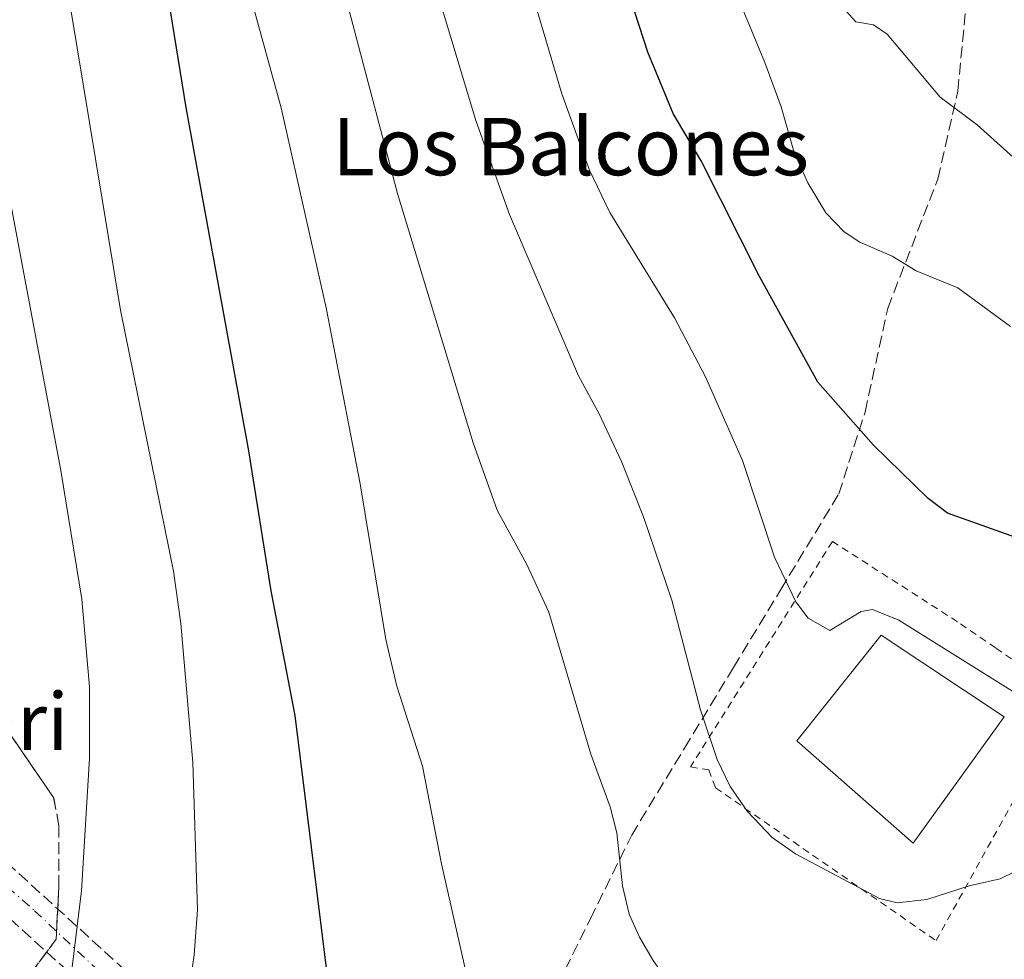
# Model space of a CAD drawing. Units: metres. Extents: x 661374 to 664827, y 4758078 to 4760462.
# Drawn here: x 662927 to 663065, y 4759873 to 4760004 of the extents above; entities that cross this region are included whole.
import ezdxf
from ezdxf.enums import TextEntityAlignment as Align

# ---------------------------------------------------------------- set-up
doc = ezdxf.new("R2010")
doc.units = ezdxf.units.M
doc.header["$MEASUREMENT"] = 0
for name, pattern in [('DGN Style 2', [1.6480167562047852, 0.988810053722871, -0.6592067024819142]), ('DGN Style 3', [2.307223458686699, 1.648016756204785, -0.6592067024819142]), ('DGN Style 4', [2.6384748266838614, 1.318413404963828, -0.6592067024819142, 0.001648016756204785, -0.6592067024819142])]:
    doc.linetypes.add(name, pattern=pattern)
for name, color, linetype, lineweight in [('Alambrada', 7, 'DGN Style 2', 0), ('Carretera de calzada única eje', 7, 'DGN Style 4', 0), ('Carretera de calzada única oculto bajo túnel Cxs', 173, 'DGN Style 3', 13), ('Curva de nivel maestra', 30, 'Continuous', 30), ('Curva de nivel normal', 30, 'Continuous', 0), ('Estanque Cxs', 5, 'Continuous', 0), ('Senda', 7, 'DGN Style 3', 0), ('Talud superficial', 30, 'DGN Style 3', 0), ('Texto cartográfico', 7, 'Continuous', 0)]:
    doc.layers.add(name, color=color, linetype=linetype, lineweight=lineweight)
doc.styles.add('Style-Arial', font='txt')

msp = doc.modelspace()

# ---------------------------------------------------------------- linework, layer by layer
at = {"layer": 'Alambrada', "color": 7, "linetype": 'DGN Style 2', "lineweight": 0}
msp.add_polyline3d([(663030.9801000003, 4759915.7301, 1618.594700000001), (663020.8701, 4759899.6501, 1614.431700000001), (663023.4200999998, 4759899.2301, 1615.157300000006), (663024.3701, 4759896.7301, 1615.077600000004), (663055.1401000004, 4759875.4101, 1613.979099999997), (663073.8201000001, 4759909.1501, 1620.375700000004), (663063.4301000005, 4759916.2601, 1622.206200000001), (663058.1201, 4759919.9101, 1622.462899999999), (663040.6700999998, 4759931.120100001, 1622.564700000003), (663030.9801000003, 4759915.7301, 1618.594700000001)], dxfattribs=at)
at = {"layer": 'Carretera de calzada única eje', "color": 7, "linetype": 'DGN Style 4', "lineweight": 0}
msp.add_polyline3d([(662902.9501, 4759902.7401, 1571.865000000005), (662929.3800999997, 4759879.5701, 1587.709300000002), (662959.8601000002, 4759851.0101, 1597.812300000005), (662998.1901000004, 4759815.360099999, 1600.981599999999), (663019.0900999998, 4759797.350099999, 1581.625400000004), (663021.9901000002, 4759795.3101, 1577.344700000001)], dxfattribs=at)
at = {"layer": 'Carretera de calzada única oculto bajo túnel Cxs', "color": 173, "linetype": 'DGN Style 3', "lineweight": 13, "extrusion": (-0.02773701239492264, 0.02527254136148546, 0.9992957304004335), "elevation": 103478.4020784244, "flags": 128}
msp.add_lwpolyline([(-3964908.50974827, -2713841.096024739), (-3964908.509748269, -2713680.806190325)], dxfattribs=at)
at = {"layer": 'Carretera de calzada única oculto bajo túnel Cxs', "color": 173, "linetype": 'DGN Style 3', "lineweight": 13, "extrusion": (-0.1888901393652082, 0.1707992156172684, 0.9670305802791958), "elevation": 689291.7380013422, "flags": 128}
msp.add_lwpolyline([(-3975183.504321876, -2611180.590012672), (-3975183.504321876, -2611300.367625147)], dxfattribs=at)
at = {"layer": 'Carretera de calzada única oculto bajo túnel Cxs', "color": 173, "linetype": 'DGN Style 3', "lineweight": 13}
msp.add_polyline3d([(663023.4200999998, 4759797.0801, 1577.633400000006), (663021.9901000002, 4759795.3101, 1577.344700000001), (663021.1101000002, 4759794.2501, 1577.495899999994), (663020.3601000002, 4759793.3301, 1577.639999999999), (662990.3136999998, 4759820.440300001, 1602.283800000005), (662987.0641000001, 4759823.174500001, 1602.216400000005), (662901.1501000002, 4759900.860099999, 1571.713799999998), (662902.9501, 4759902.7401, 1571.865000000005), (662905.0201000003, 4759904.960100001, 1571.618700000006)], close=True, dxfattribs=at)
at = {"layer": 'Curva de nivel maestra', "color": 30, "linetype": 'Continuous', "lineweight": 30, "flags": 128}
for points, elevation in [([(663075.7999999998, 4759928.270099999), (663056.7199999997, 4759935.040100001), (663054.0199999996, 4759937.130100001), (663046.4000000004, 4759944.5701), (663038.6299999999, 4759953.3301), (663030.5, 4759968.100099999), (663022.3700000001, 4759984.210100001), (663018.4800000006, 4759990.8301), (663014.9400000004, 4759999.4101), (663007.1500000004, 4760023.350099999)], 1625), ([(662916.3700000001, 4759777.7601), (662931.0099999999, 4759790.270099999), (662949.29, 4759803.6501), (662953.2599999999, 4759807.940099999), (662956.0800000001, 4759813.140100001), (662957.6399999997, 4759815.280099999), (662963.8499999996, 4759819.550100001), (662964.54, 4759820.300100001), (662964.6699999999, 4759821.020099999), (662962.7699999996, 4759824.1601), (662962.5599999997, 4759825.2401), (662964.75, 4759830.9001), (662966.2000000002, 4759836.200099999), (662969.7199999997, 4759855.420100001), (662970.5300000003, 4759862.590100001), (662970.2599999999, 4759870.0801), (662965.7400000002, 4759906.8301), (662962.3600000005, 4759924.220100001), (662959.25, 4759943.780099999), (662950.5, 4759991.6601), (662948.04, 4760006.9301)], 1600)]:
    msp.add_lwpolyline(points, dxfattribs=dict(at, elevation=elevation))
at = {"layer": 'Curva de nivel normal', "color": 30, "linetype": 'Continuous', "lineweight": 0, "flags": 128}
for points, elevation in [([(662927.2400000002, 4759810.850000001), (662927.4900000002, 4759811.560000001), (662927.1900000004, 4759813.859999999), (662927.3899999997, 4759815.109999999), (662928.9699999997, 4759817.75), (662935.2800000003, 4759826.310000001), (662940.6399999997, 4759835.890000001), (662944.75, 4759844.619999999), (662947.9900000002, 4759854.810000001), (662950.8099999997, 4759867.57), (662951.6399999997, 4759873.439999999), (662952.0899999999, 4759879.689999999), (662951.4299999997, 4759900.27), (662949.75, 4759919.67), (662948.7300000006, 4759926.960000001), (662941.3600000005, 4759963.390000001), (662934.4299999997, 4760005.359999999), (662929.9800000006, 4760025.310000001), (662924.8200000003, 4760035.480000001)], 1595), ([(663065.54, 4759961.100000001), (663058.1600000003, 4759966.51), (663052.3799999999, 4759968.859999999), (663049.0199999996, 4759970.92), (663044.4800000006, 4759972.859999999), (663042.3200000003, 4759974.310000001), (663039.7699999996, 4759976.980000001), (663037.2699999996, 4759981.140000001), (663035.3499999996, 4759985.380000001), (663033.5099999999, 4759991.76), (663031.2599999999, 4759997.930000001), (663017.6200000001, 4760030.880000001)], 1630), ([(662982.9500000002, 4760016.449999999), (662990.9100000003, 4759989.869999999), (662995.6200000001, 4759976.720000001), (663005.2400000002, 4759954.230000001), (663008.1500000004, 4759948.9), (663011.25, 4759942.289999999), (663014.3099999997, 4759934.550000001), (663018.2699999996, 4759922.939999999), (663022.2800000003, 4759907.609999999), (663024.5999999996, 4759900.680000001), (663026.4199999999, 4759896.91), (663028.8200000003, 4759893.439999999), (663032.29, 4759889.789999999), (663035.5099999999, 4759887.529999999), (663047.2599999999, 4759881.27), (663049.7300000006, 4759880.67), (663053.8399999999, 4759881.140000001), (663059.7699999996, 4759883.07), (663064.0899999999, 4759884.039999999), (663069.9000000004, 4759886.880000001)], 1615), ([(662957.9699999997, 4760012.810000001), (662963.7699999996, 4759991.619999999), (662970.04, 4759963.710000001), (662974.7699999996, 4759939.140000001), (662978.3700000001, 4759917.430000001), (662979.9100000003, 4759910.91), (662983.5, 4759899.77), (662986.1200000001, 4759886.140000001), (662989.9500000002, 4759869.26)], 1605), ([(663065.9199999999, 4759910.140000001), (663049.9199999999, 4759920.140000001), (663046.29, 4759921.630000001), (663044.6900000004, 4759921.33), (663040.3099999997, 4759918.67), (663037.2999999998, 4759920.4), (663035.5899999999, 4759922.680000001), (663032.5800000001, 4759928.91), (663028.1100000005, 4759942.390000001), (663022.9600000001, 4759954.09), (663018.6600000003, 4759962.310000001), (663009.6299999999, 4759977.029999999), (663006.7800000003, 4759982.930000001), (663002.9100000003, 4759993.600000001), (662997.1299999999, 4760013.25)], 1620), ([(662972.04, 4760009.800000001), (662980, 4759979.689999999), (662990.5599999997, 4759944.880000001), (662993.9100000003, 4759935.460000001), (662998.0599999997, 4759927.880000001), (663001.1100000005, 4759921.26), (663006.9500000002, 4759901.430000001), (663009.6799999997, 4759894.07), (663010.5899999999, 4759890.439999999), (663011.4000000004, 4759883.07), (663012.3200000003, 4759879.119999999), (663013.7400000002, 4759875.91), (663015.6500000004, 4759872.630000001), (663021.8899999997, 4759863.75), (663026.6900000004, 4759858.230000001), (663029.8700000001, 4759856.350000001), (663032.5800000001, 4759855.779999999), (663036.8899999997, 4759855.930000001), (663047.7999999998, 4759858.300000001), (663052.8300000001, 4759860.029999999), (663058.9199999999, 4759862.680000001), (663064, 4759865.17), (663067.5700000003, 4759867.359999999)], 1610), ([(663150.9199999999, 4760005.140000001), (663141.1200000001, 4759999.100000001), (663130.3099999997, 4759993.199999999), (663124.75, 4759989.710000001), (663120.4500000002, 4759986.460000001), (663113.7000000002, 4759980.560000001), (663109, 4759977.07), (663105.0099999999, 4759974.930000001), (663102.5099999999, 4759974.119999999), (663099, 4759973.720000001), (663087.0800000001, 4759973.609999999), (663084.4800000006, 4759973.779999999), (663082.3399999999, 4759974.34), (663076.1600000003, 4759977.529999999), (663070.3499999996, 4759981.24), (663066.8499999996, 4759983.850000001), (663060.8799999999, 4759989.26), (663055.7300000006, 4759993.119999999), (663048.2999999998, 4760001.91), (663046.4299999997, 4760003.189999999), (663043.9600000001, 4760003.640000001), (663042.6100000005, 4760005.109999999)], 1635), ([(662924.5, 4759846.92), (662930.29, 4759858.390000001), (662934.3200000003, 4759869.439999999), (662935.9000000004, 4759882.369999999), (662937.04, 4759900.869999999), (662937.04, 4759910.84), (662935.9800000006, 4759923.08), (662933.0099999999, 4759941.01), (662921.5800000001, 4760001.730000001)], 1590)]:
    msp.add_lwpolyline(points, dxfattribs=dict(at, elevation=elevation))
at = {"layer": 'Estanque Cxs', "color": 5, "linetype": 'Continuous', "lineweight": 0}
msp.add_polyline3d([(663064.6255000001, 4759906.624299999, 1619.467099999994), (663051.9254999999, 4759889.003000001, 1618.7598), (663035.7329000002, 4759903.2906, 1618.857300000004), (663047.4804999996, 4759918.054300001, 1620.045599999998), (663064.6255000001, 4759906.624299999, 1619.467099999994)], dxfattribs=at)
msp.add_3dface([(663064.6255000001, 4759906.624299999, 1619.467099999994), (663051.9254999999, 4759889.003000001, 1618.7598), (663035.7329000002, 4759903.2906, 1618.857300000004), (663047.4804999996, 4759918.054300001, 1620.045599999998)], dxfattribs=at)
at = {"layer": 'Senda', "color": 7, "linetype": 'DGN Style 3', "lineweight": 0}
msp.add_polyline3d([(662985.1705999998, 4759831.931100001, 1602.839200000002), (662986.6107000001, 4759837.4453, 1603.287100000001), (662999.2956999998, 4759863.0889, 1607.013099999996), (663006.9051000001, 4759878.471700001, 1609.129199999996), (663012.6743000001, 4759890.134099999, 1610.989600000001), (663020.0421000002, 4759902.2753, 1614.492199999993), (663026.8722999999, 4759913.5307, 1617.197499999995), (663033.4617, 4759924.3893, 1620.095300000001), (663041.5670999996, 4759937.7459, 1623.566200000001), (663045.2358999997, 4759949.178099999, 1625.8658), (663048.3919000003, 4759963.642700001, 1629.024900000004), (663055.4035, 4759981.687899999, 1633.119999999995), (663058.1710999999, 4759993.965500001, 1635.859200000006), (663061.3315000003, 4760026.7531, 1643.1302)], dxfattribs=at)
at = {"layer": 'Talud superficial', "color": 30, "linetype": 'DGN Style 3', "lineweight": 0}
for points in [[(662879.0185000002, 4759917.2676, 1565.593500000003), (662887.1442, 4759905.5998, 1567.811600000001), (662890.4277999997, 4759901.7904, 1568.415399999998), (662899.5311000004, 4759891.229499999, 1573.683999999994), (662906.5921999998, 4759883.037799999, 1578.9473), (662906.9671, 4759882.6029, 1579.227599999998), (662912.7717000004, 4759880.8058, 1581.3799), (662916.5219999999, 4759878.513900001, 1583.100000000006), (662918.6498999996, 4759874.967399999, 1584.225600000005), (662923.3976999996, 4759867.054500001, 1586.431400000001), (662924.2311000006, 4759866.012700001, 1586.767200000002), (662924.8562000003, 4759865.387700001, 1587.003100000002), (662932.3569, 4759875.596999999, 1588.226999999999), (662932.7736000001, 4759882.8893, 1588.074900000007), (662932.7736000001, 4759891.4318, 1587.828099999999), (662932.0296, 4759895.362000001, 1587.430999999997), (662925.1741000004, 4759905.389599999, 1584.528300000005), (662923.6059999998, 4759907.683300001, 1583.860000000001), (662921.5488999998, 4759914.500600001, 1583.345199999996), (662911.2792999997, 4759920.2291, 1579.325700000001), (662898.0777000004, 4759927.5932, 1574.640299999999), (662891.9364, 4759931.0189, 1572.018200000006), (662883.9962999999, 4759937.784499999, 1569.588600000003), (662879.6754000002, 4759941.466200001, 1567.859100000001)], [(662925.1741000004, 4759905.389599999, 1585.865399999995), (662932.0296, 4759895.362000001, 1588.650800000003), (662932.7736000001, 4759891.4318, 1589.069799999997), (662932.7736000001, 4759882.8893, 1589.239100000006), (662932.3569, 4759875.596999999, 1589.142800000002), (662924.8562000003, 4759865.387700001, 1587.959799999997)]]:
    msp.add_polyline3d(points, dxfattribs=at)

# ---------------------------------------------------------------- texts
at = {"layer": 'Texto cartográfico', "color": 7, "linetype": 'Continuous', "lineweight": 0, "style": 'Style-Arial'}
for s, p in [('Los Balcones', (663004.1567304881, 4759986.220150001)), ('Túnel de Ori', (662903.1109536588, 4759905.9935))]:
    msp.add_text(s, height=8, dxfattribs=at).set_placement(p, align=Align.MIDDLE_CENTER)

doc.saveas('drawing.dxf')
